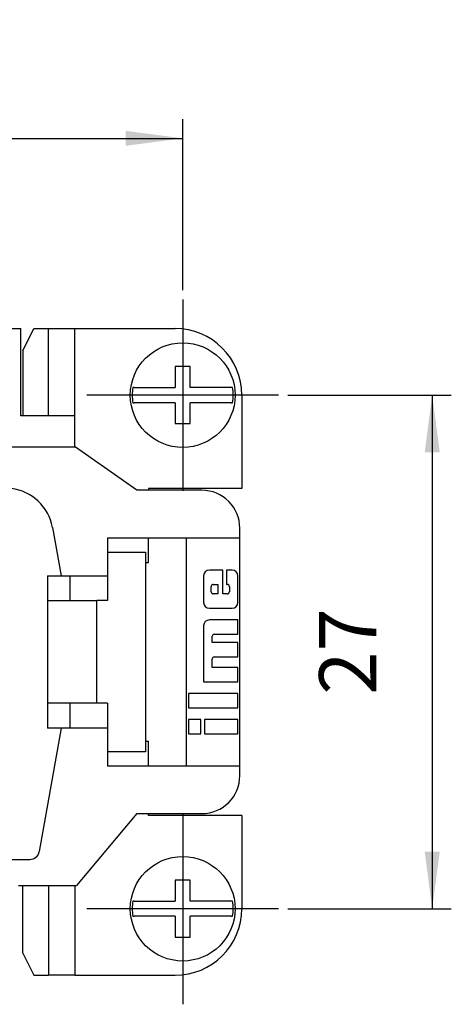
# Model space of a CAD drawing. Units: millimetres. Extents: x -210 to 0, y 0 to 297.
# Drawn here: x -99 to -76, y 155 to 207 of the extents above; entities that cross this region are included whole.
import ezdxf

# ---------------------------------------------------------------- set-up
doc = ezdxf.new("R2010")
doc.units = ezdxf.units.MM
doc.linetypes.add('DOT_CENTER', pattern=[14, 12, -1, 0, -1])
doc.layers.add('1', color=7, linetype='Continuous')
doc.styles.add('CONVERTER_14', font='simplex.shx', dxfattribs={"width": 0.95})
doc.dimstyles.new('ME10_DIM_12', dxfattribs={"dimtxt": 3, "dimasz": 3, "dimexe": 1, "dimexo": 0.5, "dimgap": 2, "dimtad": 1, "dimdsep": 46, "dimtxsty": 'CONVERTER_14', "dimsah": 1, "dimcen": 0.09, "dimclrd": 2, "dimclre": 2, "dimclrt": 4, "dimadec": 0, "dimazin": 0, "dimtfac": 1, "dimtdec": 4, "dimtix": 1, "dimtmove": 0, "dimatfit": 3, "dimfxl": 1, "dimtolj": 1, "dimtzin": 0, "dimarcsym": 0})
doc.dimstyles.new('ME10_DIM_13', dxfattribs={"dimtxt": 3, "dimasz": 3, "dimexe": 1, "dimexo": 0.5, "dimgap": 2, "dimtad": 1, "dimdsep": 46, "dimtxsty": 'CONVERTER_14', "dimsah": 1, "dimcen": 0.09, "dimclrd": 2, "dimclre": 2, "dimclrt": 4, "dimadec": 0, "dimazin": 0, "dimtfac": 1, "dimtdec": 4, "dimtix": 1, "dimtmove": 0, "dimatfit": 3, "dimfxl": 1, "dimtolj": 1, "dimtzin": 0, "dimarcsym": 0})

# ---------------------------------------------------------------- blocks, each defined once
blk = doc.blocks.new('*D5')
at = {"layer": '1', "color": 2, "linetype": 'Continuous'}
for p, q in [((-84.725, 187.395), (-76.15, 187.395)), ((-77.15, 187.395), (-77.15, 160.395)), ((-84.725, 160.395), (-76.15, 160.395))]:
    blk.add_line(p, q, dxfattribs=at)
at = {"layer": '1', "color": 2}
for points in [[(-76.755, 184.395), (-77.545, 184.395), (-77.15, 187.395)], [(-77.545, 163.395), (-76.755, 163.395), (-77.15, 160.395)]]:
    blk.add_solid(points, dxfattribs=at)
at = {"layer": '1', "color": 4, "insert": (-79.15, 171.645), "char_height": 3, "attachment_point": 7, "rotation": 90, "line_spacing_factor": 0.60024, "style": 'CONVERTER_14'}
blk.add_mtext('27', dxfattribs=at)
blk = doc.blocks.new('*D6')
at = {"layer": '1', "color": 2, "linetype": 'Continuous'}
for p, q in [((-167.75, 192.92), (-167.75, 201.895)), ((-90.25, 192.92), (-90.25, 201.895)), ((-167.75, 200.895), (-90.25, 200.895))]:
    blk.add_line(p, q, dxfattribs=at)
at = {"layer": '1', "color": 2}
for points in [[(-164.75, 201.29), (-164.75, 200.5), (-167.75, 200.895)], [(-93.25, 200.5), (-93.25, 201.29), (-90.25, 200.895)]]:
    blk.add_solid(points, dxfattribs=at)
at = {"layer": '1', "color": 4, "insert": (-133.125, 203.195), "char_height": 3, "attachment_point": 7, "rotation": 0.0001, "line_spacing_factor": 0.60024, "style": 'CONVERTER_14'}
blk.add_mtext('77,5', dxfattribs=at)

msp = doc.modelspace()

# ---------------------------------------------------------------- linework, layer by layer
at = {"color": 7, "linetype": 'Continuous'}
for p, q in [((-159.254, 190.895), (-98.746, 190.895)), ((-98.746, 189.823), (-98.746, 190.895)), ((-98.65, 189.728), (-98.071, 190.895)), ((-98.071, 190.895), (-97.296, 190.895)), ((-97.296, 190.895), (-95.91, 190.895)), ((-95.91, 190.895), (-90.65, 190.895)), ((-98.746, 186.299), (-98.746, 189.823)), ((-98.65, 189.728), (-98.65, 186.299)), ((-89.85, 188.895), (-90.65, 188.895)), ((-90.65, 188.895), (-90.65, 187.795)), ((-89.85, 187.795), (-89.85, 188.895)), ((-92.794, 187.795), (-92.87, 187.795)), ((-92.794, 187.795), (-90.65, 187.795)), ((-87.706, 187.795), (-89.85, 187.795)), ((-87.63, 187.795), (-87.706, 187.795)), ((-87.15, 187.395), (-87.15, 182.495)), ((-92.87, 186.995), (-92.794, 186.995)), ((-90.65, 186.995), (-92.794, 186.995)), ((-90.65, 186.995), (-90.65, 185.895)), ((-89.85, 185.895), (-89.85, 186.995)), ((-87.706, 186.995), (-89.85, 186.995)), ((-87.706, 186.995), (-87.63, 186.995)), ((-97.35, 186.299), (-98.746, 186.299)), ((-97.296, 186.299), (-97.35, 186.299)), ((-95.91, 186.299), (-97.296, 186.299)), ((-90.65, 185.895), (-89.85, 185.895)), ((-95.91, 184.654), (-114.141, 184.654)), ((-95.876, 184.654), (-95.91, 184.654)), ((-92.65, 182.395), (-95.876, 184.654)), ((-92.05, 182.395), (-92.65, 182.395)), ((-87.15, 182.495), (-92.05, 182.495)), ((-92.05, 182.495), (-92.05, 182.395)), ((-89.25, 182.395), (-92.05, 182.395)), ((-97.088, 180.438), (-96.639, 177.895)), ((-87.25, 179.895), (-87.25, 180.395)), ((-94.2, 179.895), (-92.05, 179.895)), ((-94.2, 179.895), (-94.2, 177.895)), ((-92.05, 179.895), (-90.05, 179.895)), ((-92.05, 178.595), (-92.05, 179.895)), ((-90.05, 167.895), (-90.05, 179.895)), ((-90.05, 179.895), (-87.25, 179.895)), ((-87.25, 167.895), (-87.25, 179.895)), ((-94.2, 179.145), (-92.2, 179.145)), ((-92.2, 179.145), (-92.2, 168.645)), ((-92.2, 178.595), (-92.05, 178.595)), ((-97.35, 177.895), (-97.35, 176.595)), ((-97.35, 177.895), (-96.639, 177.895)), ((-96.639, 177.895), (-94.2, 177.895)), ((-96.15, 176.595), (-96.15, 177.895)), ((-94.2, 177.895), (-94.2, 176.595)), ((-97.35, 176.595), (-97.25, 176.595)), ((-97.35, 176.595), (-97.35, 171.195)), ((-97.25, 176.595), (-96.15, 176.595)), ((-96.15, 176.595), (-94.75, 176.595)), ((-94.2, 176.595), (-94.75, 176.595)), ((-97.35, 171.195), (-97.35, 169.895)), ((-97.25, 171.195), (-97.35, 171.195)), ((-96.15, 171.195), (-97.25, 171.195)), ((-94.75, 171.195), (-96.15, 171.195)), ((-96.15, 169.895), (-96.15, 171.195)), ((-94.2, 171.195), (-94.75, 171.195)), ((-94.2, 171.195), (-94.2, 168.645)), ((-96.639, 169.895), (-97.785, 163.399)), ((-96.639, 169.895), (-97.35, 169.895)), ((-94.2, 169.895), (-96.639, 169.895)), ((-92.2, 169.195), (-92.05, 169.195)), ((-92.05, 167.895), (-92.05, 169.195)), ((-92.2, 168.645), (-94.2, 168.645)), ((-94.2, 168.645), (-94.2, 167.895)), ((-92.05, 167.895), (-94.2, 167.895)), ((-90.05, 167.895), (-92.05, 167.895)), ((-87.25, 167.895), (-90.05, 167.895)), ((-87.25, 167.395), (-87.25, 167.895)), ((-92.65, 165.395), (-95.825, 161.611)), ((-92.65, 165.395), (-92.05, 165.395)), ((-92.05, 165.395), (-89.25, 165.395)), ((-92.05, 165.295), (-92.05, 165.395)), ((-87.15, 165.295), (-92.05, 165.295)), ((-87.15, 165.295), (-87.15, 160.395)), ((-99.25, 162.986), (-98.277, 162.986)), ((-98.866, 161.611), (-97.35, 161.611)), ((-98.65, 158.062), (-98.65, 161.611)), ((-97.35, 161.611), (-97.296, 161.611)), ((-97.296, 161.611), (-95.91, 161.611)), ((-95.91, 161.611), (-95.825, 161.611)), ((-90.65, 161.895), (-90.65, 160.795)), ((-89.85, 161.895), (-90.65, 161.895)), ((-89.85, 160.795), (-89.85, 161.895)), ((-92.794, 160.795), (-92.87, 160.795)), ((-92.794, 160.795), (-90.65, 160.795)), ((-87.706, 160.795), (-89.85, 160.795)), ((-87.63, 160.795), (-87.706, 160.795)), ((-92.87, 159.995), (-92.794, 159.995)), ((-90.65, 159.995), (-92.794, 159.995)), ((-90.65, 159.995), (-90.65, 158.895)), ((-89.85, 158.895), (-89.85, 159.995)), ((-87.706, 159.995), (-89.85, 159.995)), ((-87.706, 159.995), (-87.63, 159.995)), ((-90.65, 158.895), (-89.85, 158.895)), ((-98.65, 158.062), (-98.071, 156.895)), ((-98.071, 156.895), (-97.296, 156.895)), ((-95.91, 156.895), (-97.296, 156.895)), ((-95.91, 156.895), (-90.65, 156.895))]:
    msp.add_line(p, q, dxfattribs=at)
at = {"color": 2, "linetype": 'Continuous'}
for p, q in [((-97.296, 186.299), (-97.296, 190.895)), ((-95.91, 186.299), (-95.91, 190.895)), ((-95.91, 184.654), (-95.91, 186.299)), ((-88.15, 178.195), (-88.85, 178.195)), ((-88.15, 176.945), (-88.15, 178.195)), ((-87.65, 178.195), (-87.95, 178.195)), ((-87.95, 178.195), (-87.95, 177.445)), ((-89.15, 177.895), (-89.15, 176.495)), ((-87.35, 176.495), (-87.35, 177.895)), ((-88.75, 177.051), (-88.75, 177.339)), ((-88.644, 177.445), (-88.4, 177.445)), ((-88.4, 177.445), (-88.4, 176.945)), ((-87.95, 177.445), (-87.908, 177.445)), ((-87.801, 177.339), (-87.801, 177.051)), ((-94.75, 171.195), (-94.75, 176.595)), ((-88.4, 176.945), (-88.644, 176.945)), ((-87.908, 176.945), (-88.15, 176.945)), ((-88.85, 176.195), (-87.65, 176.195)), ((-87.35, 175.578), (-88.85, 175.578)), ((-87.35, 174.828), (-87.35, 175.578)), ((-89.15, 175.278), (-89.15, 172.328)), ((-88.7, 174.384), (-88.7, 174.722)), ((-88.594, 174.828), (-87.35, 174.828)), ((-87.35, 174.384), (-88.7, 174.384)), ((-87.35, 173.634), (-87.35, 174.384)), ((-88.7, 173.078), (-88.7, 173.528)), ((-88.594, 173.634), (-87.35, 173.634)), ((-87.35, 173.078), (-88.7, 173.078)), ((-87.35, 172.328), (-87.35, 173.078)), ((-89.15, 172.328), (-87.35, 172.328)), ((-87.35, 171.712), (-89.95, 171.712)), ((-89.95, 171.712), (-89.95, 170.962)), ((-87.35, 170.962), (-87.35, 171.712)), ((-89.95, 170.962), (-87.35, 170.962)), ((-89.3, 170.345), (-89.95, 170.345)), ((-89.95, 170.345), (-89.95, 169.595)), ((-89.3, 169.595), (-89.3, 170.345)), ((-87.35, 170.345), (-89.1, 170.345)), ((-89.1, 170.345), (-89.1, 169.595)), ((-87.35, 169.595), (-87.35, 170.345)), ((-89.95, 169.595), (-89.3, 169.595)), ((-89.1, 169.595), (-87.35, 169.595)), ((-97.296, 161.611), (-97.296, 156.895)), ((-95.91, 161.611), (-95.91, 156.895))]:
    msp.add_line(p, q, dxfattribs=at)
at = {"color": 7, "linetype": 'Continuous'}
for centre in [(-90.25, 187.395), (-90.25, 160.395)]:
    msp.add_circle(centre, 2.75, dxfattribs=at)
for centre, radius, start, end in [((-90.65, 187.395), 3.5, 0, 90), ((-90.25, 187.395), 2.65, 171.3184, 188.6816), ((-90.25, 187.395), 2.65, 351.3184, 8.6816), ((-99.55, 180.004), 2.5, 10, 83.1151), ((-89.25, 180.395), 2, 0, 90), ((-89.25, 167.395), 2, 270, 0), ((-98.277, 163.486), 0.5, 270, 350), ((-90.25, 160.395), 2.65, 171.3184, 188.6816), ((-90.25, 160.395), 2.65, 351.3184, 8.6816), ((-90.65, 160.395), 3.5, 270, 0)]:
    msp.add_arc(centre, radius, start, end, dxfattribs=at)
at = {"color": 2, "linetype": 'Continuous'}
for centre, radius, start, end in [((-88.85, 177.895), 0.3, 90, 180), ((-87.65, 177.895), 0.3, 0, 90), ((-88.644, 177.339), 0.106, 90, 180), ((-88.644, 177.051), 0.106, 180, 270), ((-87.908, 177.339), 0.106, 0, 90), ((-87.908, 177.051), 0.106, 270, 0), ((-88.85, 176.495), 0.3, 180, 270), ((-87.65, 176.495), 0.3, 270, 0), ((-88.85, 175.278), 0.3, 90, 180), ((-88.594, 174.722), 0.106, 90, 180), ((-88.594, 173.528), 0.106, 90, 180)]:
    msp.add_arc(centre, radius, start, end, dxfattribs=at)
at = {"layer": '1', "color": 2, "linetype": 'DOT_CENTER'}
for p, q in [((-90.25, 192.42), (-90.25, 182.37)), ((-85.225, 187.395), (-95.275, 187.395)), ((-90.25, 165.42), (-90.25, 155.37)), ((-85.225, 160.395), (-95.275, 160.395))]:
    msp.add_line(p, q, dxfattribs=at)

# ---------------------------------------------------------------- dimensions: what is measured, and where the dimension line sits
at = {"layer": '1'}
for p1, p2, distance, dimstyle, picture, middle, turn in [((-90.25, 192.42), (-167.75, 192.42), -8.475, 'ME10_DIM_13', '*D6', (-129, 204.545), 0.0001), ((-85.225, 160.395), (-85.225, 187.395), -8.075, 'ME10_DIM_12', '*D5', (-80.65, 173.895), -90)]:
    dim = msp.add_aligned_dim(p1=p1, p2=p2, distance=distance, dimstyle=dimstyle, dxfattribs=at)
    dim.commit()
    dim.dimension.update_dxf_attribs({"geometry": picture, "text_midpoint": middle, "text_rotation": turn})

doc.saveas('drawing.dxf')
